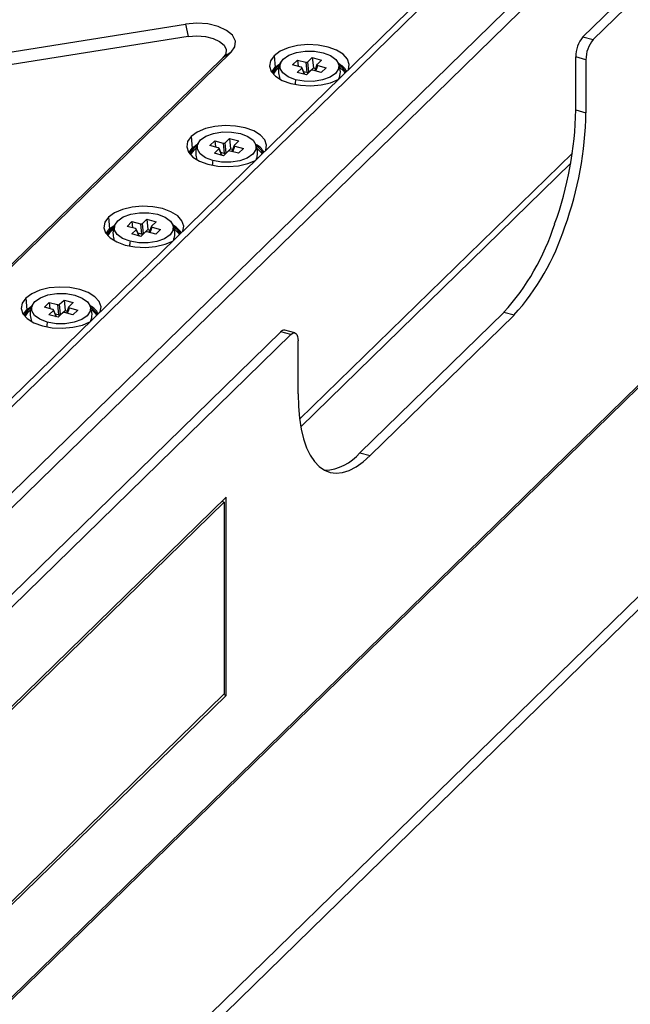
# Paper-space layout '_Trimetric' of a CAD drawing. Units: millimetres. Extents: x -336 to 336, y -173 to 374.
# Drawn here: x 144 to 223, y -107 to 21 of the extents above; entities that cross this region are included whole.
import ezdxf

# ---------------------------------------------------------------- set-up
doc = ezdxf.new("R2010")
doc.units = ezdxf.units.MM

psp = doc.layouts.new('_Trimetric')

# ---------------------------------------------------------------- linework, layer by layer
at = {"color": 7, "linetype": 'Continuous', "lineweight": 25}
for p, q in [((217.27, 18.55), (301.9, 101.16)), ((218.6, 18.19), (303.23, 100.8)), ((335.96, 54.83), (104.48, -171.1)), ((335.96, 53.12), (104.48, -172.82)), ((94.76, -153.25), (303.23, 50.23)), ((99.99, -148.44), (297.63, 44.47)), ((209.52, 36.42), (92.79, -77.51)), ((210.4, 36.18), (94.14, -77.29)), ((220.71, 33.14), (110.18, -74.74)), ((107.78, -75.12), (211.33, 25.95)), ((43.94, 0.81), (165.74, 20.2)), ((165.74, 20.2), (166.09, 18.58)), ((166.09, 18.58), (44.3, -0.81)), ((217.27, 18.55), (218.6, 18.19)), ((86.51, -66.26), (170.58, 15.8)), ((171.64, 16.54), (87.5, -65.59)), ((171.64, 16.54), (170.58, 15.8)), ((177.21, 16.1), (177.34, 14.59)), ((179.62, 14.93), (180.25, 15.54)), ((180.25, 15.54), (181.34, 15.25)), ((180.25, 15.54), (180.33, 14.73)), ((181.6, 15.29), (182.17, 15.85)), ((182.17, 15.85), (183.37, 15.52)), ((182.17, 15.85), (182.31, 14.51)), ((183.37, 15.52), (182.79, 14.96)), ((217.66, 15.57), (216.34, 15.93)), ((216.34, 9.07), (216.34, 15.93)), ((217.66, 15.57), (217.66, 8.71)), ((176.9, 13.98), (177.34, 14.59)), ((177.41, 14.43), (176.99, 13.86)), ((177.12, 13.71), (177.56, 14.34)), ((177.34, 14.59), (177.94, 15.05)), ((177.85, 14.78), (177.41, 14.43)), ((177.56, 14.34), (177.81, 14.56)), ((180.71, 14.63), (179.62, 14.93)), ((180.21, 13.94), (180.79, 14.5)), ((180.79, 14.5), (181.13, 13.69)), ((181.18, 13.67), (180.81, 14.57)), ((181.34, 15.25), (181.47, 13.91)), ((181.98, 14.17), (181.41, 13.61)), ((181.73, 13.95), (181.6, 15.29)), ((181.73, 13.95), (182.31, 14.51)), ((183.33, 13.92), (182.24, 14.21)), ((182.31, 14.51), (182.59, 14.43)), ((182.77, 14.94), (182.48, 14.15)), ((182.61, 14.11), (182.87, 14.83)), ((182.87, 14.83), (183.96, 14.53)), ((183.96, 14.53), (183.33, 13.92)), ((181.41, 13.61), (180.21, 13.94)), ((181.47, 13.91), (181.03, 14.02)), ((216.34, 9.07), (217.66, 8.71)), ((166.47, 5.63), (166.61, 4.12)), ((170.86, 4.81), (171.44, 5.37)), ((171.44, 5.37), (172.63, 5.05)), ((171.44, 5.37), (171.57, 4.03)), ((166.16, 3.51), (166.61, 4.12)), ((166.68, 3.96), (166.25, 3.38)), ((166.38, 3.23), (166.83, 3.86)), ((166.61, 4.12), (167.2, 4.57)), ((167.11, 4.31), (166.68, 3.96)), ((166.83, 3.86), (167.08, 4.08)), ((168.88, 4.45), (169.51, 5.06)), ((169.97, 4.15), (168.88, 4.45)), ((169.48, 3.46), (170.05, 4.02)), ((169.51, 5.06), (170.6, 4.77)), ((169.51, 5.06), (169.6, 4.26)), ((170.05, 4.02), (170.39, 3.21)), ((170.45, 3.2), (170.07, 4.09)), ((170.6, 4.77), (170.74, 3.43)), ((171, 3.47), (170.86, 4.81)), ((171, 3.47), (171.57, 4.03)), ((171.57, 4.03), (171.85, 3.96)), ((172.04, 4.46), (171.75, 3.67)), ((171.87, 3.64), (172.14, 4.35)), ((172.63, 5.05), (172.06, 4.49)), ((172.14, 4.35), (173.23, 4.06)), ((173.23, 4.06), (172.6, 3.44)), ((170.67, 3.13), (169.48, 3.46)), ((170.74, 3.43), (170.3, 3.55)), ((171.25, 3.7), (170.67, 3.13)), ((172.6, 3.44), (171.51, 3.74)), ((180.52, -31.05), (215.9, 3.48)), ((180.67, -32.01), (215.69, 2.17)), ((155.74, -4.85), (155.87, -6.36)), ((160.13, -5.67), (160.71, -5.11)), ((160.71, -5.11), (161.9, -5.43)), ((160.71, -5.11), (160.84, -6.45)), ((155.43, -6.97), (155.87, -6.36)), ((155.87, -6.36), (156.47, -5.9)), ((156.38, -6.17), (155.94, -6.52)), ((158.15, -6.03), (158.78, -5.41)), ((159.24, -6.32), (158.15, -6.03)), ((158.78, -5.41), (159.87, -5.71)), ((158.78, -5.41), (158.86, -6.22)), ((159.87, -5.71), (160, -7.05)), ((160.27, -7.01), (160.13, -5.67)), ((161.3, -6.02), (161.01, -6.8)), ((161.14, -6.84), (161.4, -6.13)), ((161.9, -5.43), (161.32, -5.99)), ((161.4, -6.13), (162.49, -6.42)), ((155.94, -6.52), (155.52, -7.09)), ((155.65, -7.25), (156.09, -6.62)), ((156.09, -6.62), (156.35, -6.4)), ((158.75, -7.02), (159.32, -6.46)), ((159.94, -7.34), (158.75, -7.02)), ((159.32, -6.46), (159.66, -7.27)), ((159.71, -7.28), (159.34, -6.39)), ((160, -7.05), (159.57, -6.93)), ((160.51, -6.78), (159.94, -7.34)), ((160.27, -7.01), (160.84, -6.45)), ((161.86, -7.04), (160.77, -6.74)), ((160.84, -6.45), (161.12, -6.52)), ((162.49, -6.42), (161.86, -7.04)), ((145, -15.33), (145.14, -16.84)), ((145.14, -16.84), (145.74, -16.38)), ((147.42, -16.5), (148.05, -15.89)), ((148.51, -16.8), (147.42, -16.5)), ((148.05, -15.89), (149.13, -16.18)), ((148.05, -15.89), (148.13, -16.7)), ((149.13, -16.18), (149.27, -17.52)), ((149.4, -16.14), (149.97, -15.58)), ((149.53, -17.48), (149.4, -16.14)), ((149.97, -15.58), (151.16, -15.91)), ((149.97, -15.58), (150.11, -16.92)), ((150.57, -16.49), (150.28, -17.28)), ((151.16, -15.91), (150.59, -16.47)), ((144.69, -17.45), (145.14, -16.84)), ((145.21, -17), (144.78, -17.57)), ((144.91, -17.72), (145.36, -17.09)), ((145.64, -16.65), (145.21, -17)), ((145.36, -17.09), (145.61, -16.87)), ((148.01, -17.49), (148.59, -16.93)), ((149.2, -17.82), (148.01, -17.49)), ((148.59, -16.93), (148.93, -17.74)), ((148.98, -17.76), (148.6, -16.86)), ((149.27, -17.52), (148.83, -17.41)), ((149.78, -17.26), (149.2, -17.82)), ((149.53, -17.48), (150.11, -16.92)), ((151.13, -17.51), (150.04, -17.22)), ((150.11, -16.92), (150.38, -17)), ((150.41, -17.32), (150.67, -16.6)), ((150.67, -16.6), (151.76, -16.9)), ((151.76, -16.9), (151.13, -17.51)), ((188.33, -35.4), (207, -17.18)), ((208.33, -17.54), (189.66, -35.76)), ((208.33, -17.54), (207, -17.18)), ((93.43, -102.32), (178.07, -19.71)), ((94.76, -102.68), (179.39, -20.07)), ((179.39, -20.07), (178.07, -19.71)), ((179.92, -19.85), (178.59, -19.49)), ((180.33, -27.73), (180.33, -20.87)), ((188.33, -35.4), (189.66, -35.76)), ((170.99, -41.13), (105.65, -104.9)), ((105.65, -105.33), (170.76, -41.78)), ((170.76, -41.78), (170.42, -41.69)), ((170.76, -41.78), (170.76, -66.64)), ((170.99, -66.84), (170.99, -41.13)), ((170.76, -66.64), (105.65, -130.18)), ((105.65, -130.61), (170.99, -66.84)), ((170.99, -66.84), (170.65, -66.75))]:
    psp.add_line(p, q, dxfattribs=at)
at = {"color": 7, "linetype": 'Continuous', "lineweight": 25, "flags": 128}
for points in [[(171.64, 16.54), (172.12, 17.25), (172.19, 18), (171.82, 18.74), (171.06, 19.38), (169.97, 19.89), (168.64, 20.21), (167.19, 20.31), (165.74, 20.2)], [(166.09, 18.58), (167.2, 18.67), (168.3, 18.59), (169.31, 18.34), (170.14, 17.96), (170.72, 17.47), (170.99, 16.91), (170.95, 16.34), (170.58, 15.8)], [(186.86, 14.31), (186.97, 14.96), (186.74, 15.65), (186.18, 16.28), (185.31, 16.82), (184.21, 17.22), (182.94, 17.46), (181.59, 17.53), (180.26, 17.41), (179.03, 17.12), (177.99, 16.67), (177.21, 16.1)], [(180, 12.98), (179.04, 13.35), (178.34, 13.86), (177.99, 14.45), (178.01, 15.07), (178.39, 15.65), (179.11, 16.15), (180.1, 16.5), (181.24, 16.69), (182.44, 16.68), (183.58, 16.48)], [(177.21, 16.1), (176.74, 15.45), (176.61, 14.76), (176.84, 14.07), (177.4, 13.44), (178.27, 12.9), (179.37, 12.5), (180.64, 12.26), (181.99, 12.19), (183.32, 12.31), (184.55, 12.6), (185.53, 13.01)], [(183.58, 16.48), (184.54, 16.11), (185.24, 15.6), (185.59, 15.01), (185.57, 14.39), (185.19, 13.81), (184.47, 13.31), (183.48, 12.96), (182.34, 12.77), (181.13, 12.78), (180, 12.98)], [(185.76, 14.56), (186.25, 14.08), (186.39, 13.85)], [(176.13, 3.83), (176.23, 4.48), (176.01, 5.17), (175.44, 5.8), (174.58, 6.34), (173.47, 6.74), (172.21, 6.98), (170.86, 7.05), (169.53, 6.93), (168.3, 6.64), (167.25, 6.2), (166.47, 5.63)], [(166.47, 5.63), (166, 4.97), (165.88, 4.28), (166.11, 3.59), (166.67, 2.96), (167.53, 2.42), (168.64, 2.02), (169.91, 1.78), (171.25, 1.71), (172.59, 1.83), (173.82, 2.12), (174.8, 2.53)], [(169.26, 2.5), (168.3, 2.87), (167.61, 3.38), (167.26, 3.97), (167.27, 4.59), (167.66, 5.18), (168.38, 5.67), (169.36, 6.03), (170.51, 6.21), (171.71, 6.2), (172.85, 6)], [(172.85, 6), (173.81, 5.63), (174.5, 5.13), (174.86, 4.53), (174.84, 3.92), (174.45, 3.33), (173.73, 2.83), (172.75, 2.48), (171.6, 2.3), (170.4, 2.3), (169.26, 2.5)], [(175.03, 4.08), (175.51, 3.6), (175.66, 3.38)], [(165.39, -6.64), (165.5, -5.99), (165.27, -5.31), (164.71, -4.67), (163.84, -4.14), (162.74, -3.73), (161.47, -3.49), (160.12, -3.43), (158.79, -3.55), (157.56, -3.84), (156.52, -4.28), (155.74, -4.85)], [(155.74, -4.85), (155.27, -5.5), (155.14, -6.2), (155.37, -6.88), (155.94, -7.52), (156.8, -8.05), (157.9, -8.46), (159.17, -8.7), (160.52, -8.76), (161.85, -8.64), (163.08, -8.35), (164.06, -7.94)], [(158.53, -7.97), (157.57, -7.6), (156.88, -7.1), (156.52, -6.51), (156.54, -5.89), (156.93, -5.3), (157.65, -4.81), (158.63, -4.45), (159.78, -4.27), (160.98, -4.28), (162.11, -4.47)], [(162.11, -4.47), (163.07, -4.85), (163.77, -5.35), (164.12, -5.94), (164.1, -6.56), (163.72, -7.15), (163, -7.64), (162.02, -8), (160.87, -8.18), (159.67, -8.17), (158.53, -7.97)], [(164.29, -6.39), (164.78, -6.87), (164.93, -7.1)], [(154.66, -17.12), (154.77, -16.47), (154.54, -15.78), (153.97, -15.15), (153.11, -14.61), (152.01, -14.21), (150.74, -13.97), (149.39, -13.9), (148.06, -14.02), (146.83, -14.31), (145.79, -14.76), (145, -15.33)], [(147.8, -18.45), (146.83, -18.08), (146.14, -17.57), (145.79, -16.98), (145.8, -16.36), (146.19, -15.78), (146.91, -15.28), (147.89, -14.93), (149.04, -14.74), (150.24, -14.75), (151.38, -14.95)], [(151.38, -14.95), (152.34, -15.32), (153.03, -15.83), (153.39, -16.42), (153.37, -17.04), (152.98, -17.62), (152.26, -18.12), (151.28, -18.47), (150.13, -18.66), (148.93, -18.65), (147.8, -18.45)], [(145, -15.33), (144.53, -15.98), (144.41, -16.67), (144.64, -17.36), (145.2, -17.99), (146.07, -18.53), (147.17, -18.93), (148.44, -19.17), (149.78, -19.24), (151.12, -19.12), (152.35, -18.83), (153.33, -18.42)], [(153.56, -16.87), (154.04, -17.35), (154.19, -17.58)], [(179.39, -20.07), (179.57, -19.92), (179.75, -19.85), (179.91, -19.85), (180.05, -19.93), (180.17, -20.07), (180.26, -20.29), (180.31, -20.56), (180.33, -20.87)], [(180.33, -27.73), (180.37, -29.37), (180.51, -30.9), (180.73, -32.31), (181.04, -33.6), (181.43, -34.74), (181.9, -35.72), (182.44, -36.54), (183.06, -37.18)], [(183.06, -37.18), (183.74, -37.65), (184.47, -37.94), (185.26, -38.03), (186.09, -37.94), (186.95, -37.67), (187.84, -37.21), (188.75, -36.57), (189.66, -35.76)]]:
    psp.add_lwpolyline(points, dxfattribs=at)
at = {"color": 7, "linetype": 'Continuous', "lineweight": 25}
for centre, radius, start, end in [((220.43, 15.95), 4.09, 140.5129, 180.3434), ((221.75, 15.59), 4.09, 140.5129, 180.3434), ((177.62, 14.62), 0.287, 186.4388, 221.7312), ((177.65, 14.63), 0.308, 220.2246, 253.8345), ((184.23, 12.62), 2.81, 31.5126, 61.3042), ((184.23, 12.51), 2.73, 32.7468, 58.5409), ((185.35, 12.07), 5.43, 170.3409, 176.8595), ((170.7, 9.86), 45.64, 340.0441, 359.0114), ((172.03, 9.5), 45.64, 340.0441, 359.0114), ((166.89, 4.15), 0.287, 186.4388, 221.7312), ((166.91, 4.16), 0.308, 220.2246, 253.8345), ((173.5, 2.14), 2.81, 31.5126, 61.3042), ((173.5, 2.03), 2.73, 32.7468, 58.5409), ((174.62, 1.59), 5.43, 170.3409, 176.8595), ((156.16, -6.33), 0.287, 186.4388, 221.7312), ((162.76, -8.34), 2.81, 31.5126, 61.3042), ((162.76, -8.44), 2.73, 32.7468, 58.5409), ((184.08, 3.65), 30.97, 317.7389, 342.3971), ((185.4, 3.29), 30.97, 317.7389, 342.3971), ((156.18, -6.32), 0.308, 220.2246, 253.8345), ((163.88, -8.88), 5.43, 170.3409, 176.8595), ((152.03, -18.81), 2.81, 31.5126, 61.3042), ((152.03, -18.92), 2.73, 32.7468, 58.5409), ((145.42, -16.81), 0.287, 186.4388, 221.7312), ((145.44, -16.8), 0.308, 220.2246, 253.8345), ((153.15, -19.36), 5.43, 170.3409, 176.8595), ((178.5, -20.03), 0.541, 80.7318, 143.9675), ((183.48, -31.35), 6.32, 272.6465, 320.1655)]:
    psp.add_arc(centre, radius, start, end, dxfattribs=at)
for points, knots in [([(178.09, 15.18), (178.02, 15.04), (177.82, 14.64), (177.74, 13.89), (177.88, 13.34), (177.94, 13.08)], [0, 0, 0, 0, 0.211872, 0.635981, 1, 1, 1, 1]), ([(180.79, 14.5), (180.79, 14.5), (180.81, 14.52), (180.81, 14.54), (180.81, 14.57), (180.78, 14.6), (180.74, 14.62), (180.72, 14.63), (180.71, 14.63)], [0, 0, 0, 0, 0.136257, 0.270764, 0.499971, 0.729178, 0.862428, 1, 1, 1, 1]), ([(181.34, 15.25), (181.35, 15.24), (181.37, 15.24), (181.42, 15.23), (181.49, 15.24), (181.54, 15.25), (181.58, 15.27), (181.59, 15.28), (181.6, 15.29)], [0, 0, 0, 0, 0.136257, 0.270764, 0.499971, 0.729178, 0.862428, 1, 1, 1, 1]), ([(182.24, 14.21), (182.23, 14.22), (182.21, 14.22), (182.15, 14.23), (182.09, 14.22), (182.04, 14.21), (182, 14.19), (181.99, 14.18), (181.98, 14.17)], [0, 0, 0, 0, 0.136257, 0.270764, 0.499971, 0.729178, 0.862428, 1, 1, 1, 1]), ([(182.79, 14.96), (182.79, 14.96), (182.77, 14.94), (182.77, 14.92), (182.77, 14.89), (182.8, 14.86), (182.84, 14.84), (182.86, 14.83), (182.87, 14.83)], [0, 0, 0, 0, 0.136257, 0.270764, 0.499971, 0.729178, 0.862428, 1, 1, 1, 1]), ([(185.63, 13.11), (185.68, 13.25), (185.83, 13.68), (185.81, 14.42), (185.6, 14.94), (185.51, 15.18)], [0, 0, 0, 0, 0.207538, 0.639841, 1, 1, 1, 1]), ([(181.73, 13.95), (181.73, 13.94), (181.71, 13.93), (181.68, 13.91), (181.62, 13.9), (181.56, 13.89), (181.51, 13.9), (181.48, 13.9), (181.47, 13.91)], [0, 0, 0, 0, 0.1362568, 0.2707643, 0.4999712, 0.7291781, 0.8624281, 1, 1, 1, 1]), ([(167.35, 4.7), (167.29, 4.57), (167.08, 4.16), (167, 3.41), (167.15, 2.86), (167.21, 2.6)], [0, 0, 0, 0, 0.211872, 0.635981, 1, 1, 1, 1]), ([(170.05, 4.02), (170.06, 4.03), (170.07, 4.04), (170.08, 4.07), (170.07, 4.1), (170.04, 4.12), (170.01, 4.14), (169.99, 4.15), (169.97, 4.15)], [0, 0, 0, 0, 0.136257, 0.270764, 0.499971, 0.729178, 0.862428, 1, 1, 1, 1]), ([(170.6, 4.77), (170.62, 4.77), (170.64, 4.76), (170.69, 4.76), (170.75, 4.76), (170.81, 4.77), (170.84, 4.79), (170.86, 4.8), (170.86, 4.81)], [0, 0, 0, 0, 0.136257, 0.270764, 0.499971, 0.729178, 0.862428, 1, 1, 1, 1]), ([(172.06, 4.49), (172.05, 4.48), (172.04, 4.47), (172.03, 4.44), (172.04, 4.41), (172.07, 4.38), (172.1, 4.36), (172.13, 4.36), (172.14, 4.35)], [0, 0, 0, 0, 0.136257, 0.270764, 0.499971, 0.729178, 0.862428, 1, 1, 1, 1]), ([(174.9, 2.63), (174.94, 2.77), (175.1, 3.2), (175.07, 3.94), (174.87, 4.46), (174.77, 4.7)], [0, 0, 0, 0, 0.207538, 0.639841, 1, 1, 1, 1]), ([(171, 3.47), (170.99, 3.46), (170.98, 3.45), (170.94, 3.43), (170.89, 3.42), (170.83, 3.42), (170.78, 3.42), (170.75, 3.43), (170.74, 3.43)], [0, 0, 0, 0, 0.1362568, 0.2707643, 0.4999712, 0.7291781, 0.8624281, 1, 1, 1, 1]), ([(171.51, 3.74), (171.5, 3.74), (171.47, 3.75), (171.42, 3.75), (171.36, 3.75), (171.31, 3.73), (171.27, 3.71), (171.25, 3.7), (171.25, 3.7)], [0, 0, 0, 0, 0.136257, 0.270764, 0.499971, 0.729178, 0.862428, 1, 1, 1, 1]), ([(156.62, -5.77), (156.55, -5.91), (156.35, -6.32), (156.27, -7.07), (156.41, -7.62), (156.48, -7.87)], [0, 0, 0, 0, 0.211872, 0.635981, 1, 1, 1, 1]), ([(159.32, -6.46), (159.33, -6.45), (159.34, -6.44), (159.35, -6.41), (159.34, -6.38), (159.31, -6.35), (159.27, -6.33), (159.25, -6.33), (159.24, -6.32)], [0, 0, 0, 0, 0.136257, 0.270764, 0.499971, 0.729178, 0.862428, 1, 1, 1, 1]), ([(159.87, -5.71), (159.88, -5.71), (159.91, -5.72), (159.96, -5.72), (160.02, -5.72), (160.07, -5.7), (160.11, -5.68), (160.12, -5.67), (160.13, -5.67)], [0, 0, 0, 0, 0.136257, 0.270764, 0.499971, 0.729178, 0.862428, 1, 1, 1, 1]), ([(161.32, -5.99), (161.32, -6), (161.31, -6.01), (161.3, -6.04), (161.3, -6.07), (161.33, -6.1), (161.37, -6.11), (161.39, -6.12), (161.4, -6.13)], [0, 0, 0, 0, 0.136257, 0.270764, 0.499971, 0.729178, 0.862428, 1, 1, 1, 1]), ([(164.16, -7.84), (164.21, -7.71), (164.36, -7.28), (164.34, -6.54), (164.13, -6.01), (164.04, -5.78)], [0, 0, 0, 0, 0.207538, 0.639841, 1, 1, 1, 1]), ([(160.27, -7.01), (160.26, -7.01), (160.24, -7.02), (160.21, -7.04), (160.15, -7.06), (160.09, -7.06), (160.04, -7.06), (160.02, -7.05), (160, -7.05)], [0, 0, 0, 0, 0.136257, 0.270764, 0.499971, 0.729178, 0.862428, 1, 1, 1, 1]), ([(160.77, -6.74), (160.76, -6.74), (160.74, -6.73), (160.69, -6.73), (160.63, -6.73), (160.57, -6.74), (160.53, -6.76), (160.52, -6.78), (160.51, -6.78)], [0, 0, 0, 0, 0.136257, 0.270764, 0.499971, 0.729178, 0.862428, 1, 1, 1, 1]), ([(145.89, -16.25), (145.82, -16.39), (145.61, -16.79), (145.54, -17.54), (145.68, -18.09), (145.74, -18.35)], [0, 0, 0, 0, 0.211872, 0.635981, 1, 1, 1, 1]), ([(149.13, -16.18), (149.15, -16.19), (149.17, -16.19), (149.22, -16.2), (149.28, -16.19), (149.34, -16.18), (149.38, -16.16), (149.39, -16.15), (149.4, -16.14)], [0, 0, 0, 0, 0.136257, 0.270764, 0.499971, 0.729178, 0.862428, 1, 1, 1, 1]), ([(150.59, -16.47), (150.58, -16.47), (150.57, -16.49), (150.56, -16.51), (150.57, -16.54), (150.6, -16.57), (150.63, -16.59), (150.66, -16.6), (150.67, -16.6)], [0, 0, 0, 0, 0.136257, 0.270764, 0.499971, 0.729178, 0.862428, 1, 1, 1, 1]), ([(153.43, -18.32), (153.48, -18.18), (153.63, -17.75), (153.6, -17.01), (153.4, -16.49), (153.31, -16.25)], [0, 0, 0, 0, 0.207538, 0.639841, 1, 1, 1, 1]), ([(148.59, -16.93), (148.59, -16.93), (148.6, -16.91), (148.61, -16.89), (148.61, -16.86), (148.58, -16.83), (148.54, -16.81), (148.52, -16.8), (148.51, -16.8)], [0, 0, 0, 0, 0.136257, 0.270764, 0.499971, 0.729178, 0.862428, 1, 1, 1, 1]), ([(149.53, -17.48), (149.52, -17.49), (149.51, -17.5), (149.47, -17.52), (149.42, -17.53), (149.36, -17.54), (149.31, -17.53), (149.28, -17.53), (149.27, -17.52)], [0, 0, 0, 0, 0.136257, 0.270764, 0.499971, 0.729178, 0.862428, 1, 1, 1, 1]), ([(150.04, -17.22), (150.03, -17.21), (150, -17.21), (149.95, -17.2), (149.89, -17.21), (149.84, -17.22), (149.8, -17.24), (149.79, -17.25), (149.78, -17.26)], [0, 0, 0, 0, 0.136257, 0.270764, 0.499971, 0.729178, 0.862428, 1, 1, 1, 1])]:
    psp.add_open_spline(points, degree=3, knots=knots, dxfattribs=at)

doc.saveas('drawing.dxf')
